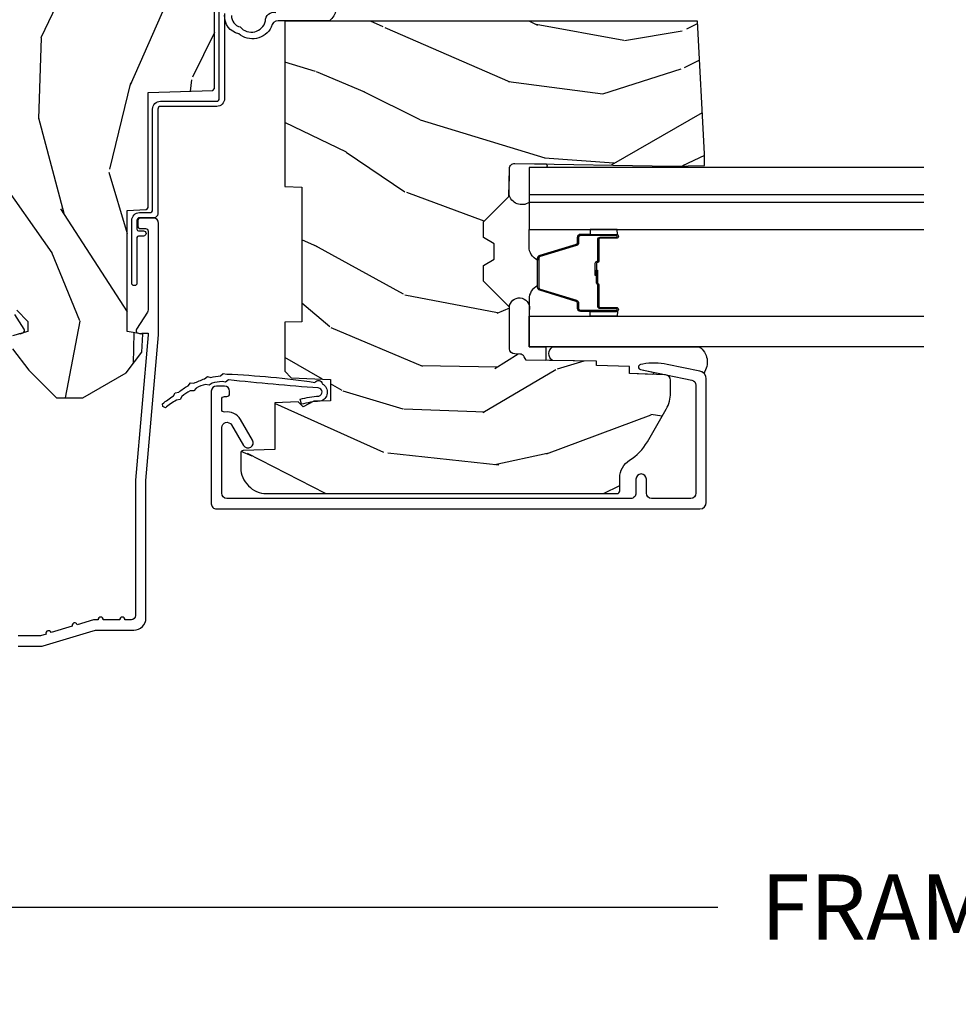
# Model space of a CAD drawing. Units: inches. Extents: x 1 to 182, y 2 to 92.
# Drawn here: x 144 to 148, y 61 to 64 of the extents above; entities that cross this region are included whole.
import ezdxf

# ---------------------------------------------------------------- set-up
doc = ezdxf.new("R2010")
doc.units = ezdxf.units.IN
doc.header["$MEASUREMENT"] = 0
for name, color, linetype in [('ZP-ANNO-DIMS-DWNLD', 2, 'Continuous'), ('ZP-SECT-ALUM', 63, 'Continuous'), ('ZP-SECT-GLAS', 153, 'Continuous'), ('ZP-SECT-GLAS-PVB', 151, 'Continuous'), ('ZP-SECT-SEAL', 8, 'Continuous'), ('ZP-SECT-WDHA', 11, 'Continuous'), ('ZP-SECT-WOOD', 104, 'Continuous'), ('ZP-SECT-WSTP', 40, 'Continuous')]:
    doc.layers.add(name, color=color, linetype=linetype)
doc.styles.get("Standard").update_dxf_attribs({"font": 'arial.ttf'})
doc.dimstyles.new('Frame Make Height and Width', dxfattribs={"dimtxt": 0.25, "dimasz": 0.125, "dimexe": 0.09375, "dimexo": 0.25, "dimgap": 0.0875, "dimtad": 0, "dimdec": 4, "dimzin": 10, "dimdsep": 46, "dimlunit": 5, "dimtxsty": 'Standard', "dimblk1": 'ARCHTICK', "dimblk2": 'ARCHTICK', "dimsah": 1, "dimcen": 0.09, "dimclrd": 256, "dimclre": 256, "dimclrt": 255, "dimadec": 3, "dimazin": 2, "dimtfac": 0.75, "dimtdec": 4, "dimtofl": 0, "dimtmove": 2, "dimatfit": 3, "dimfxl": 1, "dimfrac": 2, "dimtolj": 1, "dimtzin": 0, "dimlwd": -1, "dimlwe": -1, "dimarcsym": 0})

# ---------------------------------------------------------------- blocks, each defined once
blk = doc.blocks.new('_ArchTick')
at = {"color": 0, "linetype": 'ByBlock', "const_width": 0.15}
blk.add_lwpolyline([(-0.5, -0.5), (0.5, 0.5)], dxfattribs=at)
blk = doc.blocks.new('*D150')
at = {"layer": 'Defpoints', "color": 0, "transparency": 16777216}
for p in [(143.9999999999999, 62.0000000000001), (152.5, 62.0000000000001), (152.5, 61.00000000000011)]:
    blk.add_point(p, dxfattribs=at)
at = {"layer": 'ZP-ANNO-DIMS-DWNLD', "transparency": 16777216}
for p, q in [((143.9999999999999, 61.7500000000001), (143.9999999999999, 60.90625000000011)), ((152.5, 61.7500000000001), (152.5, 60.90625000000011)), ((143.9999999999999, 61.00000000000011), (146.9589699863574, 61.00000000000011)), ((152.5, 61.00000000000011), (149.5410300136425, 61.00000000000011))]:
    blk.add_line(p, q, dxfattribs=at)
at = {"layer": 'ZP-ANNO-DIMS-DWNLD', "transparency": 16777216, "xscale": 0.125, "yscale": 0.125, "zscale": 0.125, "rotation": 180}
blk.add_blockref('_ArchTick', (143.9999999999999, 61.00000000000011), dxfattribs=at)
at = {"layer": 'ZP-ANNO-DIMS-DWNLD', "transparency": 16777216, "xscale": 0.125, "yscale": 0.125, "zscale": 0.125}
blk.add_blockref('_ArchTick', (152.5, 61.00000000000011), dxfattribs=at)
at = {"layer": 'ZP-ANNO-DIMS-DWNLD', "color": 255, "transparency": 16777216, "insert": (148.2499999999999, 61.00000000000011), "char_height": 0.25, "attachment_point": 5}
blk.add_mtext('\\A1;FRAME WIDTH', dxfattribs=at)
blk = doc.blocks.new('101CS Vin21 PR CM C Contmp 2.875 VG (Impact .6875 in 3mm - 6mm IG) V J L S')
at = {"layer": 'ZP-SECT-WDHA'}
h = blk.add_hatch(dxfattribs=at)
h.set_pattern_fill('WOOD3', color=256, scale=2, angle=163, style=0, pattern_type=2)
h.set_pattern_definition([(158.2363999999999, (6.157301732816819, -0.3108729511419028), (20.45396798290167, -8.344771374467806), [0.2408319999999998, -23.84235799999997]), (174.3099, (5.933636025480183, -0.2215776468891875), (-8.235181511295936, 0.4263690944681484), [0.3059419999999997, -9.892097999999988]), (207.9999999999999, (5.629202296407897, -0.1912444208301451), (-0.5847435903937085, -1.91261010378108), [0.2262739999999999, -2.602151999999999]), (209.8476, (5.429414062698157, -0.2974737090285942), (-35.54768828883149, -20.50272857977593), [0.438634, -43.42479]), (175.9946, (5.048963690397983, -0.5157797195199407), (18.38297247813529, -1.437476743240211), [0.266834, -26.416494]), (162.9999999999999, (4.782782151564192, -0.4971413616498239), (-2.497352921371544, -1.327866102480598), [0.4999999999999996, -1.499999999999998]), (153.5376999999999, (4.304629773582718, -0.3509555092884398), (8.978306718050995, -4.83632345258755), [0.24331, -11.922214]), (157.2893999999999, (5.999421012266538, -0.8272775193619566), (16.62874032651941, -7.175302374271584), [0.2009979999999999, -19.89875399999997]), (162.9999999999999, (5.814007495168397, -0.7496770832981383), (-2.497352921371544, -1.327866102480598), [0.2999999999999996, -1.699999999999998]), (191.3008, (5.527116068379456, -0.6619655718813249), (-24.54716094300747, -5.043499394239721), [0.2952959999999995, -29.23434999999997]), (215.1249999999999, (5.237544793167928, -0.7198315944882268), (10.57415813511433, 7.224071108844612), [0.4560699999999997, -22.34743799999998]), (202.2893999999999, (4.864525647798104, -0.9822372293125454), (-14.3993751268171, -6.054586024953077), [0.2842539999999995, -28.14108799999997]), (169.3402, (4.601511694636116, -1.090050310346896), (-15.88561928555968, 2.765334394382427), [0.362216, -17.748554]), (151.1113, (4.245547114300535, -1.023048686885232), (25.02229161617255, -13.92425483963839), [0.38833, -38.44464599999998]), (156.2902000000001, (5.818150555338462, -1.420186468059029), (-16.62874768410003, 7.175289077572956), [0.3423439999999993, -33.89213999999991]), (166.3664999999999, (5.504701806499924, -1.282527898214767), (-31.18650071420278, 7.443263674111074), [0.3405879999999997, -33.71818599999995]), (196.6901, (5.173710755378039, -1.202247613728304), (4.409962367830815, 0.7431255040166733), [0.3605559999999997, -6.850547999999995]), (210.4896, (4.828344987644556, -1.305797053504108), (-25.55825994297176, -15.19129255384614), [0.3255759999999999, -32.23206399999998]), (177.9314, (4.54778873219928, -1.47098841989623), (-22.79293410148565, 0.6943551067665474), [0.310484, -30.737866]), (162.9999999999999, (4.237507569032545, -1.459781288956435), (-2.497352921371544, -1.327866102480598), [0.2399999999999998, -1.759999999999998]), (150.0053999999999, (4.007994427601403, -1.389612079822996), (-16.04400167334359, 9.087905524651102), [0.266834, -26.416494]), (162.9999999999999, (5.663799163725486, 0.1955411228136086), (-2.497352921371544, -1.327866102480598), [0, -1.999999999999998]), (26.15239999999996, (5.308322320639007, -0.009486226652910545), (-36.87554735843706, -18.00538888531859), [0.4386339999999994, -43.42478999999992]), (9.565099999999974, (5.117307944518501, -1.728763257301352), (2.497352076502218, 1.327869099233075), [0.1788859999999998, -4.293249999999992]), (351.1301, (5.293706441850446, -1.699038349579951), (12.0603996767767, -1.595852046107204), [0.2828419999999996, -13.85929199999999]), (319.8014, (5.57316664170898, -1.742650236663792), (8.393559450670804, -6.748938448303024), [0.1523159999999998, -15.07922999999998]), (189.5651, (5.308322320639007, -0.009486226652910545), (-2.497352076502219, -1.327869099233075), [0.2236059999999996, -4.248529999999986]), (169.7098, (5.087824198974118, -0.04664236130469135), (17.79822734718652, -3.350093459302554), [0.3423439999999996, -33.89213999999996]), (152.8752999999999, (4.750985713757785, 0.01451182806252405), (-30.7601241373409, 15.67848221527704), [0.568857999999999, -56.31699199999994]), (152.6952, (6.22162350785581, -0.1004859048300375), (-10.89091849633435, 5.421060729349781), [0.2236059999999996, -22.13707199999994]), (178.5241, (6.02293132973287, 0.002088060447476892), (22.79293551970828, -0.6943538178398185), [0.37363, -36.989452]), (205.8789, (5.649424447113887, 0.01171139855136971), (31.88084594068392, 15.34964888471388), [0.3821, -37.827846]), (197.6951999999999, (5.305642472216363, -0.1550637606766543), (-23.21929303946757, -7.540852312839229), [0.316228, -31.306548]), (172.4623, (5.00437632881588, -0.2511819735220797), (-10.14779136076372, 1.011111546693648), [0.364966, -11.80056]), (156.4180999999999, (4.642564314385794, -0.2033064451796918), (31.344885410924, -13.76583238823937), [0.52345, -51.82156]), (154.8699, (6.075437655494483, -0.5786382828115677), (10.89091361125098, -5.421068605812716), [0.2828419999999995, -13.85929199999999]), (174.3099, (5.819367192013743, -0.4585220152506793), (-8.235181511295936, 0.4263690944681484), [0.3059419999999997, -9.892097999999988]), (205.5103999999999, (5.514933462941457, -0.4281887891916369), (26.88614988798455, 12.69389479119331), [0.3255759999999993, -32.23206399999991]), (207.9999999999999, (5.221098546471325, -0.5684066263700345), (-0.5847435903937085, -1.91261010378108), [0.3676959999999999, -2.460731999999999]), (180.3539999999999, (4.896442666692991, -0.741029219692507), (27.20289793979688, 0.04876202922806261), [0.335262, -33.190848]), (159.6335000000001, (4.56118797431256, -0.7431007497775397), (30.01700107381327, -11.26852463519537), [0.3405879999999996, -33.71818599999994]), (145.8972999999999, (4.241891791379572, -0.6245682750525532), (-17.37187083675604, 11.58525502309056), [0.2720299999999995, -26.93091199999997]), (154.2538, (5.929251803133099, -1.056790660793069), (-12.80351945054413, 6.005821017315287), [0.2630579999999993, -26.04283399999995]), (177.9314, (5.692307434771607, -0.9425218273266296), (-22.79293410148565, 0.6943551067665474), [0.310484, -30.737866]), (195.0053999999999, (5.382026271604872, -0.9313146963868633), (11.31727641611973, 2.814114219735264), [0.3773599999999996, -18.49060399999998]), (212.8991, (5.017534408752141, -1.029016702068191), (28.64036637139407, 18.43175097613516), [0.4967899999999995, -49.18217999999995]), (178.9454, (4.600415639049373, -1.298853563822888), (8.235181634652655, -0.4263644116476297), [0.291204, -14.269016]), (156.991, (4.309260571001886, -1.293493866977542), (-18.54135163249375, 7.760042155334038), [0.3821, -37.82784599999998]), (139.8013999999999, (3.957559631924852, -1.144140428944382), (-8.393559450670804, 6.748938448303025), [0.1523159999999998, -15.07922999999999]), (153.5376999999999, (5.753828780299472, -1.630573514370894), (8.978306718050995, -4.83632345258755), [0.24331, -11.922214]), (173.008, (5.536010507057227, -1.522152114998931), (-22.20819262847393, 2.606951578708767), [0.345254, -34.1801]), (200.4054, (5.193324587746446, -1.480124020750964), (-30.71134915766887, -11.52445423798904), [0.4280179999999995, -42.37384999999994]), (192.0546, (5.376907736936545, 0.2832526342304504), (-15.72724097270063, -3.557234008732985), [0.205912, -20.385348]), (173.7843, (5.17553571039096, 0.2402490654842211), (32.35598179133584, -3.618064673815965), [0.4275519999999994, -42.32756599999993]), (155.875, (4.750497976508683, 0.2865408009907355), (12.80352490518391, -6.005810314090468), [0.4837359999999995, -15.64077999999999])])
edge = h.paths.add_edge_path()
edge.add_line((4.328000000000003, -1.250000000000028), (4.33952385393232, -0.9200000000000266))
edge.add_line((4.33952385393232, -0.9200000000000159), (4.384523853932279, -0.8750000000000142))
edge.add_line((4.384523853932279, -0.875), (5.000000000000028, -0.875))
edge.add_line((5.000000000000028, -0.875), (5.000250000001387, -0.03099999999999525))
edge.add_line((5.000250000001387, -0.03100000000000591), (4.969250000001381, 0))
edge.add_line((4.969250000001381, 0), (4.438250000001432, -1.4210854715202e-14))
edge.add_line((4.438250000001432, -2.842170943040401e-14), (4.43492141770767, -0.08099999900085919))
edge.add_line((4.43492141770767, -0.08099999900085209), (4.244000000000966, -0.08100000000001728))
edge.add_line((4.244000000000966, -0.08100000000001728), (4.234999999999133, -0.09700000000000841))
edge.add_line((4.234999999999133, -0.09700000000000841), (4.17200000000085, -0.09700000000000841))
edge.add_line((4.17200000000085, -0.09700000000000841), (4.162999999999016, -0.08100000000001728))
edge.add_line((4.162999999999016, -0.08100000000001728), (4.040350214322103, -0.08099999900085209))
edge.add_line((4.040350214322103, -0.08099999900085209), (3.962096613590262, -0.2959999999999923))
edge.add_line((3.962096613590262, -0.2959999999999923), (3.914403386412602, -0.2959999999999923))
edge.add_line((3.914403386412602, -0.2959999999999923), (3.83614978568076, -0.08099999900085209))
edge.add_line((3.83614978568076, -0.08099999900085209), (2.947282930714579, -0.08099999900085209))
edge.add_line((2.947282930714579, -0.08099999900085209), (2.871763963070777, -0.1709999999999923))
edge.add_line((2.871763963070777, -0.1709999999999923), (2.439507823335958, -0.1709999999999923))
edge.add_line((2.439507823335958, -0.1709999999999923), (2.332250000001665, -0.08100000000001728))
edge.add_line((2.332250000001665, -0.08100000000001728), (2.005069066192306, -0.08100000000001728))
edge.add_line((2.005069066192306, -0.08100000000001728), (2.00025000000133, -0.2189999999999941))
edge.add_line((2.00025000000133, -0.2189999999999941), (1.906250000002188, -0.2189999999999941))
edge.add_line((1.906250000002188, -0.2189999999999941), (1.901430933811213, -0.08100000000001728))
edge.add_line((1.901430933811213, -0.08100000000001728), (1.349597170313274, -0.08100000000002083))
edge.add_line((1.349597170313274, -0.08100000000001728), (1.29371259749135, -0.1349671046590473))
edge.add_line((1.29371259749135, -0.1349671046590402), (1.288995126616186, -0.2700577954949033))
edge.add_line((1.288995126616186, -0.270057795494921), (1.246000000000009, -0.3130000000000308))
edge.add_line((1.246000000000009, -0.3130000000000166), (1.207000000000136, -0.3130000000000166))
edge.add_line((1.207000000000136, -0.3130000000000166), (1.191190997646714, -0.2540000000000155))
edge.add_line((1.191190997646714, -0.2540000000000191), (1.140999999999991, -0.2540000000000191))
edge.add_line((1.140999999999991, -0.2540000000000191), (1.058999999999997, -0.3160000000000238))
edge.add_line((1.058999999999997, -0.3160000000000309), (0.95322939403448, -0.4220000000000432))
edge.add_line((0.95322939403448, -0.4220000000000255), (0.95322939403448, -0.5235500000000357))
edge.add_line((0.95322939403448, -0.523550000000057), (1.048250000002184, -0.6897999999999982))
edge.add_line((1.048250000002184, -0.6897999999999911), (1.128250000002168, -0.7502214903220761))
edge.add_line((1.128250000002168, -0.7502214903220761), (1.19653203230493, -0.7538000000000125))
edge.add_line((1.19653203230493, -0.7538000000000125), (1.207250000002176, -0.6937999999999818))
edge.add_line((1.207250000002176, -0.6937999999999818), (1.671750000002163, -0.6937999999999818))
edge.add_line((1.671750000002163, -0.6937999999999818), (1.675586249445729, -0.7669999999999675))
edge.add_arc((1.69067819806321, -0.7589080513825479), 0.01712444292523411, 208.1991648359268, 241.8008351636319)
edge.add_line((1.682586249445677, -0.7739999999999725), (2.123250000002173, -0.7739999999999725))
edge.add_line((2.123250000002173, -0.7739999999999725), (2.131910350836137, -1.021999999999963))
edge.add_line((2.131910350836137, -1.021999999999963), (2.138910350836142, -1.028999999999968))
edge.add_line((2.138910350836142, -1.028999999999968), (2.527676065901488, -1.028999999999968))
edge.add_line((2.527676065901488, -1.028999999999968), (2.556250000002223, -1.093000000000046))
edge.add_line((2.556250000002223, -1.093000000000046), (2.805767439191555, -1.093000000000018))
edge.add_line((2.805767439191555, -1.093000000000018), (2.811250000001024, -1.250000000000014))
edge.add_line((2.811250000001024, -1.25), (3.123684362372302, -1.25))
edge.add_line((3.123684362372302, -1.25), (3.129166923181771, -1.093000000000004))
edge.add_line((3.129166923181771, -1.093000000000018), (3.531485413592605, -1.093000000000018))
edge.add_line((3.531485413592605, -1.093000000000018), (3.533650501300514, -1.031000000000006))
edge.add_line((3.533650501300514, -1.031000000000006), (3.670684895338496, -1.031000000000006))
edge.add_line((3.670684895338496, -1.031000000000006), (3.677250000002829, -0.8430000000000177))
edge.add_line((3.677250000002829, -0.8430000000000177), (3.882229394034511, -0.843000000000032))
edge.add_line((3.882229394034511, -0.8430000000000177), (3.882229394034511, -0.8330000000000197))
edge.add_line((3.882229394034511, -0.8330000000000268), (3.992229394034467, -0.8330000000000268))
edge.add_line((3.992229394034467, -0.8330000000000268), (3.992229394034467, -0.843000000000032))
edge.add_line((3.992229394034467, -0.8430000000000462), (4.067250000002247, -0.8430000000000248))
edge.add_line((4.067250000002247, -0.8430000000000177), (4.073815104666579, -1.031000000000006))
edge.add_line((4.073815104666579, -1.031000000000006), (4.178805517824372, -1.031000000000006))
edge.add_line((4.178805517824372, -1.031000000000006), (4.185485413591238, -1.222287187078905))
edge.add_line((4.185485413591238, -1.222287187078905), (4.233485413591922, -1.250000000000014))
edge.add_line((4.233485413591922, -1.25), (4.328000000000003, -1.250000000000007))
h = blk.add_hatch(dxfattribs=at)
h.set_pattern_fill('WOOD3', color=256, scale=2, angle=73, pattern_type=2)
h.set_pattern_definition([(68.23639999999999, (-0.3251436170274076, -2.496549532394539), (-8.34477137446781, -20.45396798290167), [0.240832, -23.84235799999999]), (84.3099, (-0.2358483127746922, -2.272883825057846), (0.42636909446815, 8.235181511295936), [0.305942, -9.892097999999999]), (117.9999999999999, (-0.2055150867156499, -1.968450095985588), (-1.91261010378108, 0.5847435903937088), [0.2262739999999999, -2.602152]), (119.8475999999999, (-0.3117443749140989, -1.768661862275849), (-20.50272857977592, 35.54768828883149), [0.4386339999999995, -43.42478999999994]), (85.9946, (-0.5300503854054455, -1.388211489975674), (-1.437476743240215, -18.38297247813529), [0.2668339999999993, -26.41649399999994]), (72.99999999999996, (-0.5114120275353002, -1.122029951141911), (-1.327866102480597, 2.497352921371545), [0.5, -1.5]), (63.53769999999997, (-0.3652261751739445, -0.6438775731604096), (-4.836323452587552, -8.978306718050995), [0.2433099999999999, -11.92221399999999]), (67.28939999999997, (-0.8415481852474329, -2.338668811844258), (-7.175302374271586, -16.6287403265194), [0.200998, -19.898754]), (72.99999999999996, (-0.763947749183643, -2.153255294746089), (-1.327866102480597, 2.497352921371545), [0.3, -1.7]), (101.3008, (-0.6762362377668012, -1.866363867957205), (-5.043499394239715, 24.54716094300748), [0.2952959999999998, -29.23434999999999]), (125.125, (-0.7341022603737315, -1.576792592745619), (7.224071108844608, -10.57415813511433), [0.45607, -22.347438]), (112.2894, (-0.9965078951980502, -1.203773447375795), (-6.054586024953074, 14.3993751268171), [0.2842539999999995, -28.14108799999997]), (79.3402, (-1.104320976232401, -0.940759494213836), (2.76533439438243, 15.88561928555968), [0.3622159999999998, -17.74855399999999]), (61.11129999999999, (-1.037319352770737, -0.5847949138782269), (-13.92425483963839, -25.02229161617255), [0.38833, -38.444646]), (66.29019999999998, (-1.434457133944534, -2.157398354916154), (7.17528907757296, 16.62874768410003), [0.3423439999999998, -33.89213999999998]), (76.3665, (-1.296798564100271, -1.843949606077643), (7.443263674111081, 31.18650071420278), [0.3405879999999998, -33.71818599999997]), (106.6900999999999, (-1.216518279613808, -1.512958554955759), (0.7431255040166724, -4.409962367830815), [0.360556, -6.850548]), (120.4895999999999, (-1.320067719389584, -1.167592787222276), (-15.19129255384614, 25.55825994297176), [0.3255759999999999, -32.23206399999999]), (87.93140000000001, (-1.485259085781706, -0.8870365317769711), (0.6943551067665528, 22.79293410148564), [0.310484, -30.737866]), (72.99999999999996, (-1.47405195484194, -0.576755368610236), (-1.327866102480597, 2.497352921371545), [0.24, -1.76]), (60.00539999999997, (-1.403882745708472, -0.3472422271790947), (9.087905524651106, 16.04400167334359), [0.266834, -26.416494]), (72.99999999999996, (0.1812704569281323, -2.003046963303177), (-1.327866102480597, 2.497352921371545), [0, -2]), (296.1524000000001, (-0.02375689253841529, -1.647570120216699), (-18.00538888531858, 36.87554735843706), [0.4386339999999999, -43.42478999999998]), (279.5651, (-1.743033923186857, -1.456555744096221), (1.327869099233074, -2.497352076502219), [0.1788859999999996, -4.293249999999988]), (261.1301, (-1.713309015465455, -1.632954241428138), (-1.595852046107206, -12.0603996767767), [0.282842, -13.859292]), (229.8014, (-1.756920902549297, -1.9124144412867), (-6.748938448303024, -8.393559450670804), [0.1523159999999999, -15.07922999999999]), (99.56509999999989, (-0.02375689253841529, -1.647570120216699), (-1.327869099233074, 2.497352076502219), [0.2236059999999999, -4.248529999999996]), (79.70979999999999, (-0.06091302719016767, -1.427071998551838), (-3.350093459302556, -17.79822734718652), [0.3423439999999998, -33.89213999999998]), (62.87529999999996, (0.0002411621770477268, -1.090233513335477), (15.67848221527704, 30.76012413734089), [0.5688579999999996, -56.31699199999998]), (62.69520000000001, (-0.1147565707155422, -2.56087130743353), (5.421060729349783, 10.89091849633435), [0.2236059999999999, -22.13707199999999]), (88.5241, (-0.01218260543799943, -2.362179129310562), (-0.6943538178398221, -22.79293551970828), [0.37363, -36.989452]), (115.8789, (-0.002559267334135029, -1.988672246691607), (15.34964888471387, -31.88084594068392), [0.3821, -37.827846]), (107.6952, (-0.169334426562159, -1.644890271794054), (-7.540852312839225, 23.21929303946757), [0.316228, -31.306548]), (82.46229999999997, (-0.2654526394075845, -1.343624128393571), (1.01111154669365, 10.14779136076372), [0.364966, -11.80056]), (66.41809999999997, (-0.2175771110651681, -0.9818121139635139), (-13.76583238823937, -31.34488541092399), [0.5234499999999999, -51.82155999999999]), (64.86989999999993, (-0.592908948697044, -2.414685455072174), (-5.421068605812717, -10.89091361125097), [0.282842, -13.859292]), (84.3099, (-0.4727926811361556, -2.158614991591435), (0.42636909446815, 8.235181511295936), [0.305942, -9.892097999999999]), (115.5104, (-0.4424594550771133, -1.854181262519148), (12.69389479119331, -26.88614988798454), [0.325576, -32.232064]), (117.9999999999999, (-0.5826772922555392, -1.560346346049016), (-1.91261010378108, 0.5847435903937088), [0.367696, -2.460732]), (90.35399999999981, (-0.7552998855780118, -1.235690466270711), (0.04876202922805728, -27.20289793979688), [0.335262, -33.190848]), (69.63350000000001, (-0.7573714156630444, -0.9004357738902797), (-11.26852463519538, -30.01700107381327), [0.3405879999999998, -33.71818599999997]), (55.89729999999997, (-0.6388389409380579, -0.5811395909572923), (11.58525502309056, 17.37187083675603), [0.2720299999999998, -26.93091199999999]), (64.25379999999994, (-1.071061326678574, -2.26849960271079), (6.005821017315288, 12.80351945054413), [0.2630579999999999, -26.042834]), (87.93140000000001, (-0.9567924932121343, -2.031555234349327), (0.6943551067665528, 22.79293410148564), [0.310484, -30.737866]), (105.0053999999999, (-0.945585362272368, -1.721274071182592), (2.814114219735262, -11.31727641611973), [0.37736, -18.490604]), (122.8990999999999, (-1.043287367953695, -1.356782208329861), (18.43175097613515, -28.64036637139408), [0.4967899999999998, -49.18218]), (88.94539999999998, (-1.313124229708365, -0.9396634386270648), (-0.4263644116476313, -8.235181634652655), [0.291204, -14.269016]), (66.99100000000001, (-1.307764532863047, -0.6485083705795773), (7.760042155334039, 18.54135163249375), [0.3821, -37.827846]), (49.80139999999992, (-1.158411094829887, -0.2968074315025433), (6.748938448303026, 8.393559450670802), [0.152316, -15.07923]), (63.53769999999997, (-1.644844180256399, -2.093076579877163), (-4.836323452587552, -8.978306718050995), [0.2433099999999999, -11.92221399999999]), (83.008, (-1.536422780884408, -1.875258306634947), (2.606951578708771, 22.20819262847393), [0.345254, -34.1801]), (110.4054, (-1.494394686636468, -1.532572387324137), (-11.52445423798903, 30.71134915766887), [0.4280179999999997, -42.37384999999998]), (102.0545999999999, (0.2689819683449457, -1.716155536514265), (-3.557234008732982, 15.72724097270063), [0.205912, -20.385348]), (83.7843, (0.2259783995987448, -1.514783509968652), (-3.618064673815971, -32.35598179133584), [0.427551999999999, -42.32756599999988]), (65.87499999999999, (0.2722701351052592, -1.089745776086346), (-6.00581031409047, -12.80352490518391), [0.4837359999999999, -15.64078])])
edge = h.paths.add_edge_path()
edge.add_arc((0.5956999999999937, -2.573034904027537), 0.009999999999990905, 180, 270)
edge.add_line((0.5956999999999937, -2.583034904027528), (0.6457000000003461, -2.583034904027528))
edge.add_arc((0.645700000000403, -2.663034904027484), 0.07999999999996321, 31.721386301587984, 90.00000000003422, ccw=False)
edge.add_arc((0.8838721753286904, -2.515813930999457), 0.1999999999999062, 211.7213863015724, 239.9999999999322)
edge.add_line((0.7838721753285256, -2.689019011756159), (0.909360928067116, -2.761469976930243))
edge.add_arc((0.9718609280672297, -2.653216801457262), 0.1249999999999858, 239.9999999999309, 269.9999999999956)
edge.add_line((0.9718609280672297, -2.778216801457262), (1.020834044533018, -2.778216801457262))
edge.add_arc((1.020834044533018, -2.758216801457252), 0.02000000000000268, 270.0000000000127, 357.7391716017306)
edge.add_line((1.040818476505734, -2.759005774668339), (1.046308426369109, -2.619947150071454))
edge.add_line((1.046308426369109, -2.619947150071454), (1.072670756399276, -2.619947150071454))
edge.add_line((1.072670756399276, -2.619947150071454), (1.077069697588541, -2.493977956000123))
edge.add_line((1.077069697588541, -2.493977956000123), (1.093069697588504, -2.493977956000123))
edge.add_line((1.093069697588504, -2.493977956000123), (1.097782338203302, -2.223990956000137))
edge.add_line((1.097782338203302, -2.223990956000137), (1.110703828631614, -2.21653073002301))
edge.add_arc((1.100703828631595, -2.19921022194734), 0.01999999999999834, 300.0000000000498, 359.0000000000326)
edge.add_line((1.120700782534726, -2.199559270076065), (1.121039940699035, -2.180128911858588))
edge.add_arc((1.141036894602138, -2.180477959987371), 0.01999999999998348, 90.0000000000216, 178.9999999998881, ccw=False)
edge.add_line((1.141036894602138, -2.160477959987389), (1.300327836090304, -2.160477959987418))
edge.add_line((1.300327836090304, -2.160477959987418), (1.400327840077949, -2.060477955999744))
edge.add_line((1.400327840077949, -2.060477955999744), (1.460327840077952, -2.060477955999744))
edge.add_line((1.460327840077952, -2.060477955999744), (1.483999201114699, -2.101477955999741))
edge.add_line((1.483999201114699, -2.101477955999741), (1.543999201114701, -2.101477955999741))
edge.add_line((1.543999201114701, -2.101477955999741), (1.567670562151505, -2.060477955999744))
edge.add_line((1.567670562151505, -2.060477955999744), (1.627670562151508, -2.060477955999744))
edge.add_line((1.627670562151508, -2.060477955999744), (1.72545649303791, -2.158263887119119))
edge.add_line((1.72545649303791, -2.158263887119119), (1.832302569131997, -2.160128892314674))
edge.add_arc((1.831953521003271, -2.180125846217805), 0.02000000000001112, -1.0032080305297768, 89.00000000001802, ccw=False)
edge.add_line((1.851950455331604, -2.180476013989363), (1.841400000000391, -2.78297795600011))
edge.add_line((1.841400000000391, -2.78297795600011), (1.843600000000407, -2.907977956000138))
edge.add_line((1.843600000000407, -2.907977956000138), (1.88860000000048, -2.907977956000138))
edge.add_line((1.88860000000048, -2.907977956000138), (2.397700000000015, -2.881297155567154))
edge.add_line((2.397700000000015, -2.881297155567154), (2.397700000000015, -1.297977956000132))
edge.add_line((2.397700000000015, -1.297977956000125), (1.762968785868935, -1.297977956000125))
edge.add_line((1.762968785868935, -1.297977956000125), (1.760700000000526, -1.362947482773109))
edge.add_line((1.760700000000526, -1.362947482773109), (1.244700000000506, -1.362947482773109))
edge.add_line((1.244700000000506, -1.362947482773109), (1.242431214132097, -1.297977956000125))
edge.add_line((1.242431214132097, -1.297977956000125), (1.054811134529331, -1.297977956000125))
edge.add_line((1.054811134529331, -1.297977956000125), (1.028938647130616, -1.322962726676195))
edge.add_line((1.028938647130616, -1.322962726676195), (1.023700000000048, -1.472977956000065))
edge.add_line((1.023700000000048, -1.472977956000079), (0.9417000422556896, -1.472977956000079))
edge.add_line((0.9417000422556896, -1.472977956000079), (0.9394674110146468, -1.409043761641527))
edge.add_line((0.9394674110146468, -1.409043761641527), (0.9187000422557219, -1.368285505544108))
edge.add_line((0.9187000422557219, -1.368285505544094), (0.9373913852897147, -1.349594162554737))
edge.add_line((0.9373913852897147, -1.349594162554752), (0.9342619184298258, -1.259977956000142))
edge.add_line((0.9342619184298258, -1.259977956000142), (0.7553733377473293, -1.259977956000142))
edge.add_line((0.7553733377473293, -1.259977956000142), (0.7511357374660577, -1.13862896103312))
edge.add_arc((0.7411418291958682, -1.138977956000133), 0.009999999999999436, 1.999999999977179, 89.99999999999363)
edge.add_line((0.7411418291958682, -1.128977956000142), (0.6845325214724483, -1.128977956000156))
edge.add_arc((0.6845325214724483, -1.222727956000085), 0.09374999999995137, 90.0000000000058, 137.1969592813186)
edge.add_arc((0.6794500000000028, -1.22781047747273), 0.09374999999999052, 132.803040719994, 180)
edge.add_line((0.5857000000000028, -1.22781047747273), (0.5857000000000028, -2.57303490402753))
at = {"layer": 'ZP-SECT-ALUM'}
for points in [[(2.842170943040401e-14, -0.2750000000000057), (2.842170943040401e-14, -0.3575219217105428, 0.07267901068454957), (0.001965304461236883, -0.3709709438954292), (0.05949110068780783, -0.5635988303753265, -0.07267901068455053), (0.06200000000001182, -0.580767794866631), (0.06200000000001182, -0.7186422509999488, 0.4142135623730951), (0.1090000000000089, -0.7656422509999459), (0.6360000000005641, -0.7656422509999459), (1.194000000000017, -0.8140000000000214), (1.621967948388686, -0.8140000000000214, 0.4142135623730951), (1.641967948388697, -0.7940000000000111), (1.641967948388697, -0.7439999999999998, 0.4142135623730949), (1.631967948388706, -0.7340000000000089), (1.611967948388696, -0.7340000000000089, 0.4142135623731991), (1.601967948388705, -0.7439999999999998), (1.601967948388676, -0.76400000000001, -0.4142135623731015), (1.591967948388685, -0.7740000000000293), (1.290336045379831, -0.7740000000000009, -0.1449930994916204), (1.281621820819595, -0.7714187290871166), (1.216169191050824, -0.728913294320563, 0.4318331073882776), (1.20202568472925, -0.7323643973235789), (1.198561433328877, -0.7452931595599637, 0.1392124696178829), (1.199761498229151, -0.748923809206957, -0.150084110672032), (1.200967948388694, -0.7528525214955266), (1.200967948388694, -0.7740000000000009), (1.194788224270411, -0.7740000000000009), (0.6367882242694236, -0.7256422509999254), (0.1180000000000234, -0.7256422509999538, -0.4142135623730951), (0.1020000000000323, -0.7096422509999343), (0.1019999999999754, -0.6850000000000023, 1), (0.1019999999999754, -0.6650000000000205), (0.1020000000000039, -0.6020000000000039, 1), (0.1020000000000039, -0.5819999999999936), (0.1020000000000039, -0.5684928820533628, 0.07267901068450945), (0.101330960183418, -0.563914491522354), (0.08271613294624558, -0.5015818501146327, 1), (0.07699314478247743, -0.4824181498853761), (0.0528524422429939, -0.40158185011461, 1), (0.04712945407922575, -0.3824181498853818), (0.0406690398166063, -0.3607851430115829, -0.07267901068464405), (0.04000000000002046, -0.3562067524805457), (0.04000000000002046, -0.2750000000000057, -0.4142135623730951)], [(1.199983135441073, -0.278414300049036, 0.1576465563116275), (1.198845908180829, -0.2825685150407367), (1.201984893112495, -0.2942833662899886, 0.4538198225758265), (1.216467475870189, -0.2983867056794907), (1.271869021844935, -0.2624085210486271, 0.649407593197572)]]:
    blk.add_lwpolyline(points, format="xyb", dxfattribs=at)
for points in [[(0.5519499999999766, -2.915300286470455), (1.025147143923135, -2.915300286470455, 0.356586465438251), (1.055525045497433, -2.890479533669208), (1.080993105670331, -2.76527557267903, 0.09407799741907619), (1.082211966711412, -2.672030889562734), (1.080646491515921, -2.663152638547501, 0.8280232348313374), (1.060999090897013, -2.662895814776192), (1.021050674933377, -2.85928689756642, -0.3565864654381435), (1.001452028756404, -2.875300286470463), (0.5869500000000016, -2.875300286470463, -0.4142135623730919), (0.5669500000000198, -2.855300286470452), (0.5669500000000198, -2.705300286470674, -0.414213562373056), (0.5869500000000016, -2.685300286470664), (0.6409499999849118, -2.685300286470664, 1), (0.6409499999848549, -2.64530028644046), (0.5869500000000585, -2.645300286440602, -0.4142135623737909), (0.5669500000000198, -2.625300286440591), (0.5669500000000482, -1.076373512885823, -0.4142135623731015), (0.5869500000000301, -1.056373512885841), (0.8390689990295925, -1.056373512885841, -0.7635064937497111), (0.8492354392144819, -1.093596854430587), (0.7703677468257695, -1.140150171341105, 1), (0.7907006271955481, -1.174596854430575), (0.8695683195843174, -1.128043537520085, 0.3041143980143295), (0.8984535981462898, -1.067802084314621, -0.4568502517470578), (0.908351031332387, -1.056373512886069), (0.9479500002375687, -1.056373512886125, -0.414213562372835), (0.9579500000950532, -1.066373512743581), (0.9579500000950532, -1.07637351269608, 0.4142135623730951), (0.9679500000950441, -1.086373512696071), (0.9779500000475707, -1.086373512696071, 0.4142135623731472), (0.9979500000000883, -1.066373512743553), (0.9979500000000883, -1.036373512886058, 0.4142135623725423), (0.9779500000000496, -1.016373512886048), (0.5469500000000096, -1.016373512886048, 0.4142135623731015), (0.5269500000000278, -1.036373512886058), (0.5269499999999994, -2.890300286470477, 0.4142135623730951)], [(1.569031715548903, -2.507967207818808), (1.569031715548903, -2.570467207818808, 1), (1.575031715548988, -2.570467207818808), (1.575031715548988, -2.432467207818775, 0.4142135623730951), (1.568031715548926, -2.425467207818798), (1.547988237337307, -2.425467207818798, -0.3297505471403194), (1.536990732643716, -2.417329482423099), (1.494216296477902, -2.277420605885737, 0.3297505471403169), (1.487522163186071, -2.272467207818806), (1.376541267911733, -2.272467207818806, 0.3297505471403128), (1.369847134620017, -2.277420605885766), (1.327072698454089, -2.417329482423099, -0.3297505471403153), (1.316075193760611, -2.425467207818826), (1.296031715548992, -2.425467207818798, 0.4142135623733994), (1.28903171554893, -2.432467207818775), (1.28903171554893, -2.570467207818808, 1), (1.295031715548902, -2.570467207818808), (1.295031715548902, -2.507967207818808, -0.4142135623730945), (1.304531715548904, -2.498467207818805), (1.386828434812827, -2.498467207818805, 0.3419987131196729), (1.387796680649529, -2.497717207818795, -0.3419987131196799), (1.392637909832246, -2.493967207818798), (1.44203171554895, -2.493967207818798), (1.44203171554895, -2.498408678423857), (1.393031715548972, -2.498408678423857, 0.3279189694272522), (1.392077364666505, -2.499109990638431, -0.3279189694272557), (1.386828434812827, -2.502967207818813), (1.304531715548904, -2.502967207818813, 0.4142135623730951), (1.299531715548909, -2.507967207818808), (1.299531715548909, -2.570467207818808, -1), (1.284531715548923, -2.570467207818808), (1.284531715548923, -2.432467207818775, -0.4142135623730951), (1.296031715548878, -2.420967207818819), (1.316075193760611, -2.420967207818819, 0.3297505471403178), (1.322769327052214, -2.41601380975186), (1.365543763218142, -2.276104933214469, -0.3297505471403159), (1.376541267911733, -2.267967207818799), (1.487522163186071, -2.267967207818799, -0.3297505471403154), (1.498519667879663, -2.276104933214469), (1.541294104045477, -2.41601380975186, 0.3297505471403161), (1.547988237337307, -2.420967207818819), (1.568031715548926, -2.420967207818819, -0.4142135623730919), (1.579531715548882, -2.432467207818775), (1.579531715548882, -2.570467207818808, -1), (1.564531715548895, -2.570467207818808), (1.564531715548895, -2.507967207818808, 0.4142135623730949), (1.5595317155489, -2.502967207818813), (1.477031715548918, -2.502967207818813, -0.4142135623730949), (1.472031715548923, -2.497967207818817), (1.472031715548923, -2.496167207818814, 0.4142135623730931), (1.469831715548906, -2.493967207818798), (1.422031715548968, -2.493967207818798), (1.422031715548968, -2.489467207818791), (1.469831715548906, -2.489467207818791, -0.4142135623730951), (1.47653171554893, -2.496167207818814), (1.47653171554893, -2.497967207818817, 0.414213562373095), (1.477031715548918, -2.498467207818805), (1.5595317155489, -2.498467207818805, -0.4142135623730944)]]:
    blk.add_lwpolyline(points, format="xyb", close=True, dxfattribs=at)
at = {"layer": 'ZP-SECT-GLAS', "flags": 128}
for points in [[(1.148775000000541, -3.750000000000028), (1.148775000000541, -2.235477956000125), (1.265775000000616, -2.235477956000125), (1.265775000000616, -3.750000000000028)], [(1.702275000000526, -3.750000000000028), (1.702275000000526, -2.235477956000125), (1.598275000000598, -2.235477956000125), (1.598275000000598, -3.750000000000028)], [(1.836275000000541, -3.750000000000028), (1.836275000000541, -2.235477956000125), (1.732275000000612, -2.235477956000125), (1.732275000000612, -3.750000000000028)]]:
    blk.add_lwpolyline(points, dxfattribs=at)
at = {"layer": 'ZP-SECT-GLAS-PVB', "lineweight": 0}
blk.add_lwpolyline([(1.732275000000612, -3.750000000000028), (1.732275000000612, -2.235477956000125), (1.702275000000526, -2.235477956000125), (1.702275000000526, -3.750000000000028)], dxfattribs=at)
at = {"layer": 'ZP-SECT-SEAL'}
for points in [[(1.097782338203302, -2.223990956000137), (1.110703828631614, -2.21653073002301, 0.2632780284371968), (1.120700782534726, -2.199559270076065), (1.121039940699035, -2.180128911858588, -0.4091108014269987), (1.141036894602138, -2.160477959987389), (1.307867971228802, -2.160477956000079, -0.9968300086972411), (1.286275000000103, -2.235477956000096), (1.148775000000512, -2.235477956000096), (1.148775000000541, -2.300102955003268), (1.096473541981197, -2.298971841346116)], [(1.849840552259707, -2.300965666649773, -0.5243958603385195), (1.836275000000512, -2.301094298754634), (1.836275000000541, -2.235477956000125), (1.701827997031387, -2.235477956000096, -0.5155058057457089), (1.732302754603467, -2.158383389059253), (1.832302569131997, -2.160128892314674, -0.4142299617632382), (1.851950455331604, -2.180476013989363)], [(1.365543763218142, -2.276104933214469, -0.3297505471404568), (1.376541267911733, -2.267967207818799), (1.382758745042651, -2.267967207818799, 0.3006645954625839), (1.331086933817431, -2.235477956000125), (1.265775000000616, -2.235477956000125), (1.265775000000616, -2.470136271891846), (1.284531715548923, -2.470136271891846), (1.284531715548923, -2.432467207818775, -0.4142135623730894), (1.296031715548878, -2.420967207818819), (1.316075193760611, -2.420967207818819, 0.3297505471403212), (1.322769327052214, -2.41601380975186)], [(1.498519667879663, -2.276104933214469, 0.3297505471404568), (1.487522163186071, -2.267967207818799), (1.481304686055267, -2.267967207818799, -0.3006645954625839), (1.532976497280487, -2.235477956000125), (1.598275000000598, -2.235477956000125), (1.598275000000598, -2.470136271891846), (1.579531715548995, -2.470136271891846), (1.579531715548995, -2.432467207818775, 0.4142135623730894), (1.568031715548926, -2.420967207818819), (1.547988237337307, -2.420967207818819, -0.3297505471403212), (1.541294104045591, -2.41601380975186)], [(1.148775000000541, -2.887975433431222, -0.4255631546376096), (1.047886988748502, -2.905369208068834, 0.1375071261781242), (1.055525045497404, -2.890479533669208), (1.080993105670302, -2.76527557267903, 0.09407799741907572), (1.082211966711384, -2.672030889562734), (1.080646491515893, -2.663152638547501, 0.8280232348313036), (1.060999090896985, -2.662895814776192), (1.051493974928576, -2.709624076011494, -0.7248252657789419), (1.042767933787502, -2.709626662826111), (1.046308426369109, -2.619947150071454), (1.072670756399276, -2.619947150071454), (1.077069697588541, -2.493977956000123), (1.093069697588504, -2.493977956000123), (1.09602683449458, -2.324563696114694, -0.519783561346683), (1.148775000000541, -2.325343295546247)], [(1.265775001967512, -2.470136271891846), (1.284531715548923, -2.470136271891846), (1.284531715548923, -2.570467207818808, 0.1201675316467601), (1.285373638984737, -2.57391974550373), (1.265774998033606, -2.573881769317211)], [(1.598274998033588, -2.470136271891846), (1.579531715548995, -2.470136271891846), (1.579531715548995, -2.570467207818808, -0.1201675316467601), (1.578689792113067, -2.57391974550373), (1.598275001967608, -2.573881769317211)]]:
    blk.add_lwpolyline(points, format="xyb", close=True, dxfattribs=at)
at = {"layer": 'ZP-SECT-WOOD'}
blk.add_lwpolyline([(1.288995126616186, -0.270057795494921), (1.246000000000009, -0.3130000000000166), (1.207000000000136, -0.3130000000000166), (1.191190997646714, -0.2540000000000191)], dxfattribs=at)
blk.add_lwpolyline([(1.140999999999991, -0.2540000000000191), (1.058999999999997, -0.3160000000000309), (0.95322939403448, -0.4220000000000255), (0.95322939403448, -0.523550000000057), (1.048250000002184, -0.6897999999999911), (1.128250000002168, -0.7502214903220761), (1.19653203230493, -0.7538000000000125), (1.207250000002176, -0.6937999999999818), (1.207250000002176, -0.6937999999999818), (1.671750000002163, -0.6937999999999818), (1.675586249445729, -0.7669999999999675, 0.1476745997184199), (1.682586249445677, -0.7739999999999725), (2.123250000002173, -0.7739999999999725), (2.123250000002173, -0.7739999999999725), (2.131910350836137, -1.021999999999963), (2.138910350836142, -1.028999999999968), (2.527676065901488, -1.028999999999968)], format="xyb", dxfattribs=at)
at = {"layer": 'ZP-SECT-WOOD', "linetype": 'Continuous'}
blk.add_lwpolyline([(0.5857000000000028, -2.573034904027537, 0.4142135623730951), (0.5956999999999937, -2.583034904027528), (0.6457000000003461, -2.583034904027528, -0.2599149829864424), (0.713749192951326, -2.620971768876615, 0.1240187550042032), (0.7838721753285256, -2.689019011756159), (0.909360928067116, -2.761469976930243, 0.1316524975876828), (0.9718609280672297, -2.778216801457262), (1.020834044533018, -2.778216801457262, 0.4027029783766054), (1.040818476505734, -2.759005774668339), (1.046308426369109, -2.619947150071454), (1.072670756399276, -2.619947150071454), (1.077069697588541, -2.493977956000123), (1.093069697588504, -2.493977956000123), (1.097782338203302, -2.223990956000137), (1.110703828631614, -2.21653073002301, 0.2632780284371863), (1.120700782534726, -2.199559270076065), (1.121039940699035, -2.180128911858588, -0.4091108014270331), (1.141036894602138, -2.160477959987389), (1.300327836090304, -2.160477959987418), (1.400327840077949, -2.060477955999744), (1.460327840077952, -2.060477955999744), (1.483999201114699, -2.101477955999741), (1.543999201114701, -2.101477955999741), (1.567670562151505, -2.060477955999744), (1.627670562151508, -2.060477955999744), (1.72545649303791, -2.158263887119119), (1.832302569131997, -2.160128892314674, -0.414229961763228), (1.851950455331604, -2.180476013989363), (1.841400000000391, -2.78297795600011), (1.843600000000407, -2.907977956000138), (1.88860000000048, -2.907977956000138), (2.397700000000015, -2.881297155567154), (2.397700000000015, -1.297977956000125), (1.762968785868935, -1.297977956000125), (1.760700000000526, -1.362947482773109), (1.244700000000506, -1.362947482773109), (1.242431214132097, -1.297977956000125), (1.054811134529331, -1.297977956000125), (1.028938647130616, -1.322962726676195), (1.023700000000048, -1.472977956000079), (0.9417000422556896, -1.472977956000079), (0.9394674110146468, -1.409043761641527), (0.9187000422557219, -1.368285505544094), (0.9373913852897147, -1.349594162554752), (0.9342619184298258, -1.259977956000142), (0.7553733377473293, -1.259977956000142), (0.7511357374660577, -1.138628961033106, 0.4040262258352375), (0.7411418291958682, -1.128977956000142), (0.6845325214724483, -1.128977956000142, 0.2088970376947011), (0.6157487272402307, -1.159026683241933, 0.2088970376887504), (0.5857000000000028, -1.22781047747273)], format="xyb", close=True, dxfattribs=at)
at = {"layer": 'ZP-SECT-WSTP'}
for points in [[(2.42727833518407, -1.066999555484784), (2.100278335184072, -1.066999555484784, -0.4142135623730952), (2.070278335184042, -1.036999555484812), (2.070278335184042, -0.8209995554848035, 0.4142135623733031), (2.060278335184051, -0.8109995554848126), (1.658278335184065, -0.8109995554848126, -0.4142135623730951), (1.643278335184078, -0.7959995554848263), (1.643278335184078, -0.7409995554847626, 0.4142135623730953), (1.633278335184087, -0.7309995554847717), (1.599278335184039, -0.7309995554848285, 0.4142135623730953), (1.593278335184067, -0.7369995554848003), (1.593278335184067, -0.7559995554848058, -1), (1.573278335184085, -0.7559995554848058), (1.573278335184028, -0.7369995554848003, 0.4142135623727476), (1.567278335184056, -0.7309995554847717), (1.393278335184078, -0.7309995554847717, -1), (1.393278335184078, -0.7109995554847899), (1.633278335184087, -0.7109995554847899, -0.4142135623730951), (1.66327833518406, -0.7409995554847626), (1.66327833518406, -0.7809995554847831, 0.4142135623728869), (1.673278335184051, -0.790999555484774), (2.060278335184051, -0.7909995554848308, -0.414213562373095), (2.090278335184081, -0.8209995554848035), (2.090278335184081, -1.036999555484812, 0.4142135623728869), (2.100278335184072, -1.046999555484803), (2.490886035184047, -1.046999555484803, -0.3057306814588006)], [(2.487212015881624, -1.482850308127865, -0.3959395650528622), (2.398315654535139, -1.469920049171606, -0.005042278892314204), (2.398757281555419, -1.273229780644755, 0.386157777415328), (2.374756901786128, -1.246474713100724, -0.4859395441157195), (2.348734630630162, -1.121371780026436, -0.3638507885715915), (2.420447641042955, -1.067044804634577, -0.9999999368812819)], [(2.419109041566315, -1.094011591286517, 0.363850702975693), (2.37505676479114, -1.127383872275431, 0.6187568440792921), (2.398133160895298, -1.22400951291695, -0.5100219346456313), (2.430200821878628, -1.263248829199853, 0.1135570101872314)]]:
    blk.add_lwpolyline(points, format="xyb", dxfattribs=at)
blk.add_lwpolyline([(0.9195590746230096, -0.8305203057733763), (0.9304257481105651, -0.82860727401183, -0.01909638018301222), (0.9603046874471772, -0.8707855087619123), (0.9723946893393816, -0.8777700721412316), (0.974756562788599, -0.8911863196427703, -0.04311182402290435), (0.9994470338235715, -0.9268772324684562), (1.009836726989022, -0.9362049624860731), (1.009381010351973, -0.9498198978718619, 0.00274115005370655), (1.026201436662632, -0.9898629230037841), (1.034505651938218, -1.001087551283092), (1.0313243290679, -1.014333430944617, -0.04332490996102889), (1.037496345428337, -1.051502953887194), (1.046466286717788, -1.062203067186431), (1.044094483324784, -1.07561756277434, -0.02573888965270298), (1.012166387978226, -1.414057057181623, -0.724084363940859), (1.006689491888977, -1.442027568345509, -0.6938171060596136), (0.939813187830282, -1.433298793210298, 0.05590434586531648), (0.9280457137727183, -1.361756414798407), (0.9475286632022062, -1.357238153902102, -0.06027463274706337), (0.9592961372598268, -1.428780532313965, 0.8484978335337088), (0.9908037932513878, -1.426750953380491, -0.009227056692295748), (1.021889701061212, -1.081963973197247), (1.013000269039253, -1.071359898239365), (1.015469569480757, -1.057393976790962, 0.03974202823451185), (1.009494639877119, -1.019166124526123), (1.00126767266903, -1.008045910789832), (1.004578677009107, -0.9942600843160392, 0.08410847690950266), (0.9896405224233433, -0.9586429873310749), (0.9793508725765605, -0.9494050748904783), (0.9798250092991339, -0.9352398232457801, 0.05548585996517572), (0.9578602880524443, -0.9034655620330057), (0.9458867019092452, -0.8965482536619618), (0.9434293614362446, -0.8825897208741935, 0.08103940678311147), (0.9140395788971318, -0.8400743337269603)], format="xyb", close=True, dxfattribs=at)

msp = doc.modelspace()

# ---------------------------------------------------------------- block references
at = {"rotation": 90}
msp.add_blockref('101CS Vin21 PR CM C Contmp 2.875 VG (Impact .6875 in 3mm - 6mm IG) V J L S', (143.9999999999999, 62.0000000000001, -19.21193972255534), dxfattribs=at)

# ---------------------------------------------------------------- dimensions: what is measured, and where the dimension line sits
at = {"layer": 'ZP-ANNO-DIMS-DWNLD'}
dim = msp.add_linear_dim(base=(152.5, 61.00000000000011, -19.21193972255534), p1=(143.9999999999999, 62.0000000000001, -19.21193972255534), p2=(152.5, 62.0000000000001, -19.21193972255534), text='FRAME WIDTH', dimstyle='Frame Make Height and Width', override={"dimscale": 1, "dimlfac": 1, "dimpost": '"\\X'}, dxfattribs=at)
dim.commit()
dim.dimension.update_dxf_attribs({"geometry": '*D150', "text_midpoint": (148.2499999999999, 61.00000000000011, -19.21193972255534)})

doc.saveas('drawing.dxf')
